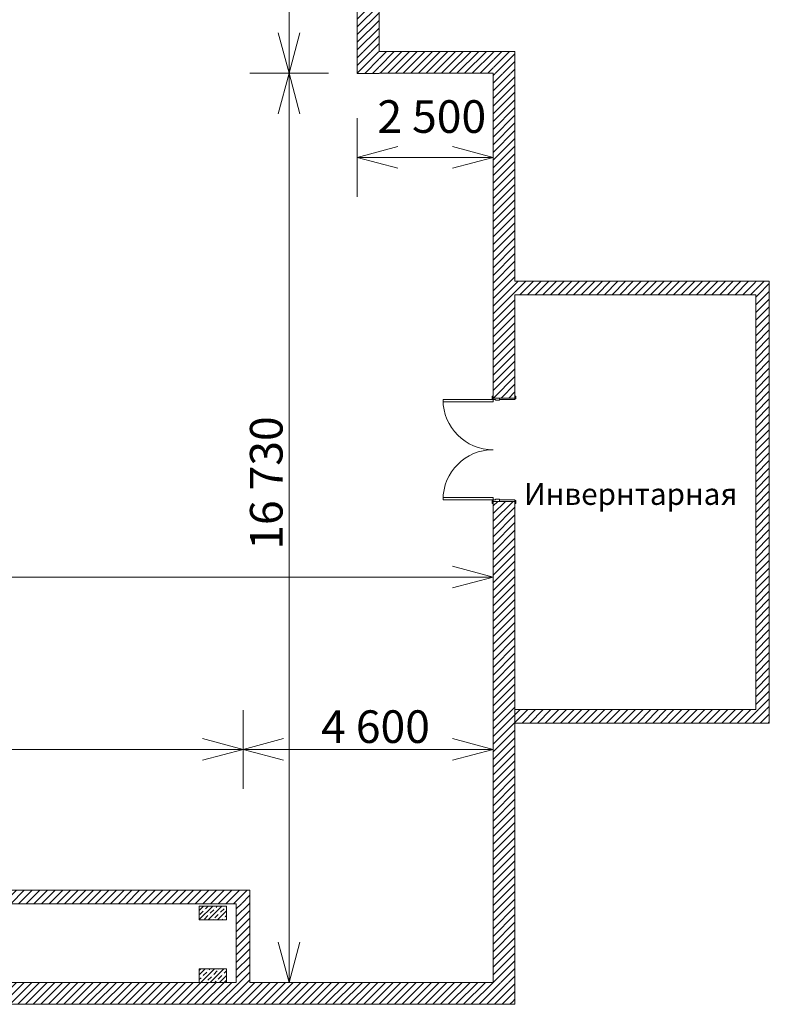
# Model space of a CAD drawing. Units: millimetres. Extents: x 78683 to 128527, y -227371 to -198106.
# Drawn here: x 114737 to 128527, y -226831 to -208714 of the extents above; entities that cross this region are included whole.
import ezdxf

# ---------------------------------------------------------------- set-up
doc = ezdxf.new("R2010")
doc.units = ezdxf.units.MM
doc.header["$MEASUREMENT"] = 0
doc.linetypes.add('Wipeout_Contour', pattern=[1000, 0, -1000])
for name, color, linetype in [('АР_колонны', 7, 'Continuous'), ('АР_перегородки', 7, 'Continuous'), ('АР_размерные_линии_схема', 7, 'Continuous')]:
    doc.layers.add(name, color=color, linetype=linetype)
doc.styles.add('СГЕНЕРИР_СТИЛЬ_1', font='txt')
doc.dimstyles.new('СГЕНЕРИР_СТИЛЬ__1', dxfattribs={"dimtxt": 600, "dimasz": 734.299517, "dimexe": 0.18, "dimexo": 0.0625, "dimgap": 0, "dimtad": 1, "dimtih": 1, "dimtoh": 1, "dimdec": 0, "dimzin": 0, "dimdsep": 46, "dimtxsty": 'СГЕНЕРИР_СТИЛЬ_1', "dimblk": 'ARROWHEAD_3', "dimblk1": 'ARROWHEAD_3', "dimblk2": 'ARROWHEAD_3', "dimcen": 0.09, "dimse1": 1, "dimse2": 1, "dimclrd": 7, "dimclre": 7, "dimclrt": 7, "dimazin": 0, "dimtfac": 1, "dimtdec": 4, "dimtmove": 0, "dimatfit": 3, "dimfxl": 0, "dimtolj": 1, "dimtzin": 0, "dimarcsym": 0})
doc.dimstyles.new('СГЕНЕРИР_СТИЛЬ__2', dxfattribs={"dimtxt": 600, "dimasz": 734.299517, "dimexe": 0.18, "dimexo": 0.0625, "dimgap": 0, "dimtad": 1, "dimtih": 1, "dimtoh": 1, "dimdec": 0, "dimzin": 0, "dimdsep": 46, "dimtxsty": 'СГЕНЕРИР_СТИЛЬ_1', "dimblk": 'ARROWHEAD_3', "dimblk1": 'ARROWHEAD_3', "dimblk2": 'ARROWHEAD_3', "dimcen": 0.09, "dimse1": 1, "dimse2": 1, "dimclrd": 7, "dimclre": 7, "dimclrt": 7, "dimazin": 0, "dimtfac": 1, "dimtdec": 4, "dimtmove": 2, "dimatfit": 3, "dimfxl": 0, "dimtolj": 1, "dimtzin": 0, "dimarcsym": 0})
doc.dimstyles.new('СГЕНЕРИР_СТИЛЬ__3', dxfattribs={"dimtxt": 600, "dimasz": 734.299517, "dimexe": 0.18, "dimexo": 0.0625, "dimgap": 0, "dimtad": 1, "dimdec": 0, "dimzin": 0, "dimdsep": 46, "dimtxsty": 'СГЕНЕРИР_СТИЛЬ_1', "dimblk": 'ARROWHEAD_3', "dimblk1": 'ARROWHEAD_3', "dimblk2": 'ARROWHEAD_3', "dimcen": 0.09, "dimse1": 1, "dimse2": 1, "dimclrd": 7, "dimclre": 7, "dimclrt": 7, "dimazin": 0, "dimtfac": 1, "dimtdec": 4, "dimtmove": 2, "dimatfit": 3, "dimfxl": 0, "dimtolj": 1, "dimtzin": 0, "dimarcsym": 0})
doc.dimstyles.new('СГЕНЕРИР_СТИЛЬ__4', dxfattribs={"dimtxt": 600, "dimasz": 734.299517, "dimexe": 0.18, "dimexo": 0.0625, "dimgap": 0, "dimtad": 1, "dimdec": 0, "dimzin": 0, "dimdsep": 46, "dimtxsty": 'СГЕНЕРИР_СТИЛЬ_1', "dimblk": 'ARROWHEAD_3', "dimblk1": 'ARROWHEAD_3', "dimblk2": 'ARROWHEAD_3', "dimcen": 0.09, "dimse1": 1, "dimse2": 1, "dimclrd": 7, "dimclre": 7, "dimclrt": 7, "dimazin": 0, "dimtfac": 1, "dimtdec": 4, "dimtmove": 0, "dimatfit": 3, "dimfxl": 0, "dimtolj": 1, "dimtzin": 0, "dimarcsym": 0})
pattern_1 = [(45, (0, 0), (-70.71068, 70.71068), [])]
pattern_2 = [(45, (0, 0), (-84.852814, 84.852814), []), (45, (-42.43, 42.43), (-84.852814, 84.852814), [90, -30, 0, -30])]

# ---------------------------------------------------------------- blocks, each defined once
blk = doc.blocks.new('Двупольная Дверь 25')
at = {"layer": 'АР_перегородки', "color": 7, "linetype": 'Continuous', "lineweight": 5}
for p, q in [((-922, 922), (-922, 0)), ((-882, 922), (-922, 922)), ((-882, 0), (-882, 922)), ((882, 0), (882, 922)), ((882, 922), (922, 922)), ((922, 922), (922, 0)), ((-987, 0), (-987, 19)), ((-987, 19), (-937, 19)), ((-937, 0), (-987, 0)), ((-950, 0), (-987, 0)), ((-950, 0), (-987, 0)), ((-922, 0), (-950, 0)), ((-950, 0), (-950, -115)), ((-950, 0), (-950, -115)), ((-950, 0), (-950, -115)), ((-937, 19), (-937, 0)), ((-922, -40), (-922, 0)), ((-922, 0), (-882, 0)), ((922, 0), (882, 0)), ((950, 0), (922, 0)), ((922, 0), (922, -40)), ((937, 19), (987, 19)), ((937, 0), (937, 19)), ((987, 0), (937, 0)), ((950, -115), (950, 0)), ((950, 0), (950, -115)), ((950, 0), (950, -115)), ((950, 0), (987, 0)), ((950, 0), (987, 0)), ((987, 19), (987, 0)), ((-950, -400), (-950, -115)), ((-950, -115), (-925, -115)), ((-950, -115), (-910, -115)), ((-950, -115), (-950, -400)), ((-950, -115), (-950, -400)), ((-925, -115), (-925, -400)), ((-910, -40), (-922, -40)), ((-910, -115), (-910, -40)), ((922, -40), (910, -40)), ((910, -40), (910, -115)), ((910, -115), (950, -115)), ((925, -400), (925, -115)), ((925, -115), (950, -115)), ((950, -115), (950, -400)), ((950, -115), (950, -400)), ((950, -115), (950, -400)), ((-987, -419), (-987, -400)), ((-987, -400), (-937, -400)), ((-950, -400), (-987, -400)), ((-950, -400), (-987, -400)), ((-937, -419), (-987, -419)), ((-925, -400), (-950, -400)), ((-937, -400), (-937, -419)), ((950, -400), (925, -400)), ((937, -400), (987, -400)), ((937, -419), (937, -400)), ((987, -419), (937, -419)), ((950, -400), (987, -400)), ((950, -400), (987, -400)), ((987, -400), (987, -419))]:
    blk.add_line(p, q, dxfattribs=at)
for centre, start, end in [((-922, 0), 0, 90), ((922, 0), 90, 180)]:
    blk.add_arc(centre, 922, start, end, dxfattribs=at)
blk = doc.blocks.new('Стена_5', base_point=(123647, -209501))
at = {"color": 254, "linetype": 'Wipeout_Contour', "lineweight": 0, "ltscale": 729529.04171}
blk.add_wipeout([(123447, -209701), (123847, -209301), (123447, -209301)], dxfattribs=at).dxf.layer = 'АР_перегородки'
at = {"color": 254, "linetype": 'Wipeout_Contour', "lineweight": 0, "ltscale": 774582.091833}
blk.add_wipeout([(123447, -226431), (123447, -226831), (123847, -226831)], dxfattribs=at).dxf.layer = 'АР_перегородки'
at = {"layer": 'АР_перегородки', "linetype": 'Continuous', "lineweight": 0, "true_color": 0x000000}
h = blk.add_hatch(dxfattribs=at)
h.set_pattern_fill('Линии_Наклонные', color=18, style=0, pattern_type=2)
h.set_pattern_definition(pattern_1)
h.paths.add_polyline_path([(123447, -209701), (123847, -209301), (123447, -209301)])
h = blk.add_hatch(dxfattribs=at)
h.set_pattern_fill('Линии_Наклонные', color=18, style=0, pattern_type=2)
h.set_pattern_definition(pattern_1)
h.paths.add_polyline_path([(123447, -226431), (123447, -226831), (123847, -226831)])
at = {"color": 254, "linetype": 'Wipeout_Contour', "lineweight": 0, "ltscale": 984093.503134}
blk.add_wipeout([(123447, -209701), (123447, -215677), (123847, -215677), (123847, -209701)], dxfattribs=at).dxf.layer = 'АР_перегородки'
at = {"color": 254, "linetype": 'Wipeout_Contour', "lineweight": 0, "ltscale": 774421.173184}
blk.add_wipeout([(123447, -226431), (123847, -226831), (123847, -226431)], dxfattribs=at).dxf.layer = 'АР_перегородки'
at = {"layer": 'АР_перегородки', "linetype": 'Continuous', "lineweight": 0, "true_color": 0x000000}
h = blk.add_hatch(dxfattribs=at)
h.set_pattern_fill('Линии_Наклонные', color=18, style=0, pattern_type=2)
h.set_pattern_definition(pattern_1)
h.paths.add_polyline_path([(123447, -209701), (123447, -215677), (123847, -215677), (123847, -209701)])
h = blk.add_hatch(dxfattribs=at)
h.set_pattern_fill('Линии_Наклонные', color=18, style=0, pattern_type=2)
h.set_pattern_definition(pattern_1)
h.paths.add_polyline_path([(123447, -226431), (123847, -226831), (123847, -226431)])
at = {"layer": 'АР_перегородки', "color": 7, "linetype": 'Continuous', "lineweight": 20}
for p, q in [((123447, -215677), (123447, -215640)), ((123447, -215677), (123562, -215677)), ((123562, -215677), (123847, -215677)), ((123847, -215677), (123847, -215640))]:
    blk.add_line(p, q, dxfattribs=at)
at = {"layer": 'АР_перегородки', "color": 7, "linetype": 'Continuous', "lineweight": 20, "flags": 128}
for points in [[(123847, -215677), (123847, -213777)], [(123847, -226831), (123447, -226831)]]:
    blk.add_lwpolyline(points, dxfattribs=at)
at = {"color": 254, "linetype": 'Wipeout_Contour', "lineweight": 0, "ltscale": 730077.182669}
blk.add_wipeout([(123447, -209701), (123847, -209701), (123847, -209301)], dxfattribs=at).dxf.layer = 'АР_перегородки'
at = {"color": 254, "linetype": 'Wipeout_Contour', "lineweight": 0, "ltscale": 1016497.232513514}
blk.add_wipeout([(123447, -226431), (123847, -226431), (123847, -217577), (123447, -217577)], dxfattribs=at).dxf.layer = 'АР_перегородки'
at = {"layer": 'АР_перегородки', "linetype": 'Continuous', "lineweight": 0, "true_color": 0x000000}
h = blk.add_hatch(dxfattribs=at)
h.set_pattern_fill('Линии_Наклонные', color=18, style=0, pattern_type=2)
h.set_pattern_definition(pattern_1)
h.paths.add_polyline_path([(123447, -209701), (123847, -209701), (123847, -209301)])
h = blk.add_hatch(dxfattribs=at)
h.set_pattern_fill('Линии_Наклонные', color=18, style=0, pattern_type=2)
h.set_pattern_definition(pattern_1)
h.paths.add_polyline_path([(123447, -226431), (123847, -226431), (123847, -217577), (123447, -217577)])
at = {"layer": 'АР_перегородки', "color": 7, "linetype": 'Continuous', "lineweight": 20}
for p, q in [((123447, -217577), (123447, -217614)), ((123447, -217577), (123562, -217577)), ((123562, -217577), (123847, -217577)), ((123847, -217577), (123847, -217614))]:
    blk.add_line(p, q, dxfattribs=at)
at = {"layer": 'АР_перегородки', "color": 7, "linetype": 'Continuous', "lineweight": 20, "flags": 128}
for points in [[(123847, -209301), (123447, -209301)], [(123847, -213527), (123847, -209301)], [(123447, -209701), (123447, -215677)], [(123447, -217577), (123447, -226431)], [(123847, -226831), (123847, -217577)]]:
    blk.add_lwpolyline(points, dxfattribs=at)
at = {"layer": 'АР_перегородки', "color": 7, "linetype": 'Continuous', "lineweight": 5, "xscale": -1, "zscale": 1000, "rotation": 90}
blk.add_blockref('Двупольная Дверь 25', (123447, -216627), dxfattribs=at)
blk = doc.blocks.new('Стена_7', base_point=(121147, -202678))
at = {"color": 254, "linetype": 'Wipeout_Contour', "lineweight": 0, "ltscale": 708101.536367}
blk.add_wipeout([(120947, -202878), (121347, -202478), (120947, -202478)], dxfattribs=at).dxf.layer = 'АР_перегородки'
at = {"color": 254, "linetype": 'Wipeout_Contour', "lineweight": 0, "ltscale": 726293.541977}
blk.add_wipeout([(121347, -209301), (120947, -209701), (121347, -209701)], dxfattribs=at).dxf.layer = 'АР_перегородки'
at = {"layer": 'АР_перегородки', "linetype": 'Continuous', "lineweight": 0, "true_color": 0x000000}
h = blk.add_hatch(dxfattribs=at)
h.set_pattern_fill('Линии_Наклонные', color=18, style=0, pattern_type=2)
h.set_pattern_definition(pattern_1)
h.paths.add_polyline_path([(120947, -202878), (121347, -202478), (120947, -202478)])
h = blk.add_hatch(dxfattribs=at)
h.set_pattern_fill('Линии_Наклонные', color=18, style=0, pattern_type=2)
h.set_pattern_definition(pattern_1)
h.paths.add_polyline_path([(121347, -209301), (120947, -209701), (121347, -209701)])
at = {"color": 254, "linetype": 'Wipeout_Contour', "lineweight": 0, "ltscale": 725746.666297}
blk.add_wipeout([(121347, -209301), (120947, -209301), (120947, -209701)], dxfattribs=at).dxf.layer = 'АР_перегородки'
at = {"layer": 'АР_перегородки', "linetype": 'Continuous', "lineweight": 0, "true_color": 0x000000}
h = blk.add_hatch(dxfattribs=at)
h.set_pattern_fill('Линии_Наклонные', color=18, style=0, pattern_type=2)
h.set_pattern_definition(pattern_1)
h.paths.add_polyline_path([(121347, -209301), (120947, -209301), (120947, -209701)])
at = {"layer": 'АР_перегородки', "color": 7, "linetype": 'Continuous', "lineweight": 20, "flags": 128}
blk.add_lwpolyline([(120947, -209701), (121347, -209701)], dxfattribs=at)
at = {"color": 254, "linetype": 'Wipeout_Contour', "lineweight": 0, "ltscale": 956261.045281}
blk.add_wipeout([(120947, -202878), (120947, -209301), (121347, -209301), (121347, -202878)], dxfattribs=at).dxf.layer = 'АР_перегородки'
at = {"layer": 'АР_перегородки', "linetype": 'Continuous', "lineweight": 0, "true_color": 0x000000}
h = blk.add_hatch(dxfattribs=at)
h.set_pattern_fill('Линии_Наклонные', color=18, style=0, pattern_type=2)
h.set_pattern_definition(pattern_1)
h.paths.add_polyline_path([(120947, -202878), (120947, -209301), (121347, -209301), (121347, -202878)])
at = {"color": 254, "linetype": 'Wipeout_Contour', "lineweight": 0, "ltscale": 708650.447308}
blk.add_wipeout([(120947, -202878), (121347, -202878), (121347, -202478)], dxfattribs=at).dxf.layer = 'АР_перегородки'
at = {"layer": 'АР_перегородки', "linetype": 'Continuous', "lineweight": 0, "true_color": 0x000000}
h = blk.add_hatch(dxfattribs=at)
h.set_pattern_fill('Линии_Наклонные', color=18, style=0, pattern_type=2)
h.set_pattern_definition(pattern_1)
h.paths.add_polyline_path([(120947, -202878), (121347, -202878), (121347, -202478)])
at = {"layer": 'АР_перегородки', "color": 7, "linetype": 'Continuous', "lineweight": 20, "flags": 128}
for points in [[(121347, -202478), (120947, -202478)], [(121347, -209301), (121347, -202478)], [(120947, -202878), (120947, -209701)]]:
    blk.add_lwpolyline(points, dxfattribs=at)
blk = doc.blocks.new('Стена_8', base_point=(121147, -209501))
at = {"color": 254, "linetype": 'Wipeout_Contour', "lineweight": 0, "ltscale": 970545.646026}
blk.add_wipeout([(121347, -209701), (123447, -209701), (123447, -209301), (121347, -209301)], dxfattribs=at).dxf.layer = 'АР_перегородки'
at = {"layer": 'АР_перегородки', "linetype": 'Continuous', "lineweight": 0, "true_color": 0x000000}
h = blk.add_hatch(dxfattribs=at)
h.set_pattern_fill('Линии_Наклонные', color=18, style=0, pattern_type=2)
h.set_pattern_definition(pattern_1)
h.paths.add_polyline_path([(121347, -209701), (123447, -209701), (123447, -209301), (121347, -209301)])
at = {"layer": 'АР_перегородки', "color": 7, "linetype": 'Continuous', "lineweight": 20, "flags": 128}
for points in [[(123447, -209301), (121347, -209301)], [(121347, -209701), (123447, -209701)]]:
    blk.add_lwpolyline(points, dxfattribs=at)
blk = doc.blocks.new('Стена_10', base_point=(123647, -213652))
at = {"color": 254, "linetype": 'Wipeout_Contour', "lineweight": 0, "ltscale": 747974.617841}
blk.add_wipeout([(128277, -213777), (128527, -213777), (128527, -213527)], dxfattribs=at).dxf.layer = 'АР_перегородки'
at = {"layer": 'АР_перегородки', "linetype": 'Continuous', "lineweight": 0, "true_color": 0x000000}
h = blk.add_hatch(dxfattribs=at)
h.set_pattern_fill('Линии_Наклонные', color=18, style=0, pattern_type=2)
h.set_pattern_definition(pattern_1)
h.paths.add_polyline_path([(128277, -213777), (128527, -213777), (128527, -213527)])
at = {"color": 254, "linetype": 'Wipeout_Contour', "lineweight": 0, "ltscale": 992310.709551}
blk.add_wipeout([(128277, -213527), (123847, -213527), (123847, -213777), (128277, -213777)], dxfattribs=at).dxf.layer = 'АР_перегородки'
at = {"layer": 'АР_перегородки', "linetype": 'Continuous', "lineweight": 0, "true_color": 0x000000}
h = blk.add_hatch(dxfattribs=at)
h.set_pattern_fill('Линии_Наклонные', color=18, style=0, pattern_type=2)
h.set_pattern_definition(pattern_1)
h.paths.add_polyline_path([(128277, -213527), (123847, -213527), (123847, -213777), (128277, -213777)])
at = {"color": 254, "linetype": 'Wipeout_Contour', "lineweight": 0, "ltscale": 747631.216601}
blk.add_wipeout([(128277, -213527), (128277, -213777), (128527, -213527)], dxfattribs=at).dxf.layer = 'АР_перегородки'
at = {"layer": 'АР_перегородки', "linetype": 'Continuous', "lineweight": 0, "true_color": 0x000000}
h = blk.add_hatch(dxfattribs=at)
h.set_pattern_fill('Линии_Наклонные', color=18, style=0, pattern_type=2)
h.set_pattern_definition(pattern_1)
h.paths.add_polyline_path([(128277, -213527), (128277, -213777), (128527, -213527)])
at = {"layer": 'АР_перегородки', "color": 7, "linetype": 'Continuous', "lineweight": 20, "flags": 128}
for points in [[(128527, -213527), (123847, -213527)], [(128527, -213527), (128527, -213777)], [(123847, -213777), (128277, -213777)]]:
    blk.add_lwpolyline(points, dxfattribs=at)
blk = doc.blocks.new('Стена_11', base_point=(128402, -213652))
at = {"color": 254, "linetype": 'Wipeout_Contour', "lineweight": 0, "ltscale": 768203.70239}
blk.add_wipeout([(128277, -221656), (128527, -221656), (128277, -221406)], dxfattribs=at).dxf.layer = 'АР_перегородки'
at = {"layer": 'АР_перегородки', "linetype": 'Continuous', "lineweight": 0, "true_color": 0x000000}
h = blk.add_hatch(dxfattribs=at)
h.set_pattern_fill('Линии_Наклонные', color=18, style=0, pattern_type=2)
h.set_pattern_definition(pattern_1)
h.paths.add_polyline_path([(128277, -221656), (128527, -221656), (128277, -221406)])
at = {"color": 254, "linetype": 'Wipeout_Contour', "lineweight": 0, "ltscale": 1010638.313076149}
blk.add_wipeout([(128527, -221406), (128527, -213777), (128277, -213777), (128277, -221406)], dxfattribs=at).dxf.layer = 'АР_перегородки'
at = {"layer": 'АР_перегородки', "linetype": 'Continuous', "lineweight": 0, "true_color": 0x000000}
h = blk.add_hatch(dxfattribs=at)
h.set_pattern_fill('Линии_Наклонные', color=18, style=0, pattern_type=2)
h.set_pattern_definition(pattern_1)
h.paths.add_polyline_path([(128527, -221406), (128527, -213777), (128277, -213777), (128277, -221406)])
at = {"color": 254, "linetype": 'Wipeout_Contour', "lineweight": 0, "ltscale": 768111.408572}
blk.add_wipeout([(128527, -221406), (128277, -221406), (128527, -221656)], dxfattribs=at).dxf.layer = 'АР_перегородки'
at = {"layer": 'АР_перегородки', "linetype": 'Continuous', "lineweight": 0, "true_color": 0x000000}
h = blk.add_hatch(dxfattribs=at)
h.set_pattern_fill('Линии_Наклонные', color=18, style=0, pattern_type=2)
h.set_pattern_definition(pattern_1)
h.paths.add_polyline_path([(128527, -221406), (128277, -221406), (128527, -221656)])
at = {"layer": 'АР_перегородки', "color": 7, "linetype": 'Continuous', "lineweight": 20, "flags": 128}
for points in [[(128277, -213777), (128277, -221406)], [(128527, -221656), (128527, -213777)], [(128527, -221656), (128277, -221656)]]:
    blk.add_lwpolyline(points, dxfattribs=at)
blk = doc.blocks.new('Стена_12', base_point=(123847, -221531))
at = {"color": 254, "linetype": 'Wipeout_Contour', "lineweight": 0, "ltscale": 1019577.528970417}
blk.add_wipeout([(128277, -221406), (123847, -221406), (123847, -221656), (128277, -221656)], dxfattribs=at).dxf.layer = 'АР_перегородки'
at = {"layer": 'АР_перегородки', "linetype": 'Continuous', "lineweight": 0, "true_color": 0x000000}
h = blk.add_hatch(dxfattribs=at)
h.set_pattern_fill('Линии_Наклонные', color=18, style=0, pattern_type=2)
h.set_pattern_definition(pattern_1)
h.paths.add_polyline_path([(128277, -221406), (123847, -221406), (123847, -221656), (128277, -221656)])
at = {"layer": 'АР_перегородки', "color": 7, "linetype": 'Continuous', "lineweight": 20, "flags": 128}
for points in [[(128277, -221406), (123847, -221406)], [(123847, -221656), (123847, -221406)], [(123847, -221656), (128277, -221656)]]:
    blk.add_lwpolyline(points, dxfattribs=at)
blk = doc.blocks.new('Однопольная Дверь 25')
at = {"layer": 'АР_перегородки', "color": 7, "linetype": 'Continuous', "lineweight": 5}
for p, q in [((432, 0), (432, 944)), ((432, 944), (472, 944)), ((472, 944), (472, 0)), ((-537, 0), (-537, 19)), ((-537, 19), (-487, 19)), ((-487, 0), (-537, 0)), ((-500, 0), (-537, 0)), ((-500, 0), (-537, 0)), ((-472, 0), (-500, 0)), ((-500, 0), (-500, -115)), ((-500, 0), (-500, -115)), ((-500, 0), (-500, -115)), ((-487, 19), (-487, 0)), ((-472, -40), (-472, 0)), ((472, 0), (432, 0)), ((500, 0), (472, 0)), ((472, 0), (472, -40)), ((487, 19), (537, 19)), ((487, 0), (487, 19)), ((537, 0), (487, 0)), ((500, -115), (500, 0)), ((500, 0), (500, -115)), ((500, 0), (500, -115)), ((500, 0), (537, 0)), ((500, 0), (537, 0)), ((537, 19), (537, 0)), ((-500, -250), (-500, -115)), ((-500, -115), (-475, -115)), ((-500, -115), (-460, -115)), ((-500, -115), (-500, -250)), ((-500, -115), (-500, -250)), ((-475, -115), (-475, -250)), ((-460, -40), (-472, -40)), ((-460, -115), (-460, -40)), ((472, -40), (460, -40)), ((460, -40), (460, -115)), ((460, -115), (500, -115)), ((475, -250), (475, -115)), ((475, -115), (500, -115)), ((500, -115), (500, -250)), ((500, -115), (500, -250)), ((500, -115), (500, -250)), ((-537, -269), (-537, -250)), ((-537, -250), (-487, -250)), ((-500, -250), (-537, -250)), ((-500, -250), (-537, -250)), ((-487, -269), (-537, -269)), ((-475, -250), (-500, -250)), ((-487, -250), (-487, -269)), ((500, -250), (475, -250)), ((487, -250), (537, -250)), ((487, -269), (487, -250)), ((537, -269), (487, -269)), ((500, -250), (537, -250)), ((500, -250), (537, -250)), ((537, -250), (537, -269))]:
    blk.add_line(p, q, dxfattribs=at)
blk.add_arc((472, 0), 944, 90, 180, dxfattribs=at)
blk = doc.blocks.new('Стена_15', base_point=(105747, -224856))
at = {"color": 254, "linetype": 'Wipeout_Contour', "lineweight": 0, "ltscale": 745502.035299}
blk.add_wipeout([(105872, -224981), (105622, -224731), (105622, -224981)], dxfattribs=at).dxf.layer = 'АР_перегородки'
at = {"color": 254, "linetype": 'Wipeout_Contour', "lineweight": 0, "ltscale": 763164.987395}
blk.add_wipeout([(118722, -224981), (118972, -224981), (118972, -224731)], dxfattribs=at).dxf.layer = 'АР_перегородки'
at = {"layer": 'АР_перегородки', "linetype": 'Continuous', "lineweight": 0, "true_color": 0x000000}
h = blk.add_hatch(dxfattribs=at)
h.set_pattern_fill('Линии_Наклонные', color=18, style=0, pattern_type=2)
h.set_pattern_definition(pattern_1)
h.paths.add_polyline_path([(105872, -224981), (105622, -224731), (105622, -224981)])
h = blk.add_hatch(dxfattribs=at)
h.set_pattern_fill('Линии_Наклонные', color=18, style=0, pattern_type=2)
h.set_pattern_definition(pattern_1)
h.paths.add_polyline_path([(118722, -224981), (118972, -224981), (118972, -224731)])
at = {"color": 254, "linetype": 'Wipeout_Contour', "lineweight": 0, "ltscale": 745380.86774}
blk.add_wipeout([(105622, -224731), (105872, -224981), (105872, -224731)], dxfattribs=at).dxf.layer = 'АР_перегородки'
at = {"color": 254, "linetype": 'Wipeout_Contour', "lineweight": 0, "ltscale": 1011674.913635732}
blk.add_wipeout([(118722, -224731), (112802, -224731), (112802, -224981), (118722, -224981)], dxfattribs=at).dxf.layer = 'АР_перегородки'
at = {"layer": 'АР_перегородки', "linetype": 'Continuous', "lineweight": 0, "true_color": 0x000000}
h = blk.add_hatch(dxfattribs=at)
h.set_pattern_fill('Линии_Наклонные', color=18, style=0, pattern_type=2)
h.set_pattern_definition(pattern_1)
h.paths.add_polyline_path([(105622, -224731), (105872, -224981), (105872, -224731)])
h = blk.add_hatch(dxfattribs=at)
h.set_pattern_fill('Линии_Наклонные', color=18, style=0, pattern_type=2)
h.set_pattern_definition(pattern_1)
h.paths.add_polyline_path([(118722, -224731), (112802, -224731), (112802, -224981), (118722, -224981)])
at = {"layer": 'АР_перегородки', "color": 7, "linetype": 'Continuous', "lineweight": 20}
for p, q in [((112802, -224731), (112839, -224731)), ((112802, -224731), (112802, -224846)), ((112802, -224846), (112802, -224981)), ((112802, -224981), (112839, -224981))]:
    blk.add_line(p, q, dxfattribs=at)
at = {"layer": 'АР_перегородки', "color": 7, "linetype": 'Continuous', "lineweight": 20, "flags": 128}
blk.add_lwpolyline([(105622, -224731), (105622, -224981)], dxfattribs=at)
at = {"color": 254, "linetype": 'Wipeout_Contour', "lineweight": 0, "ltscale": 999301.602676}
blk.add_wipeout([(105872, -224731), (105872, -224981), (111802, -224981), (111802, -224731)], dxfattribs=at).dxf.layer = 'АР_перегородки'
at = {"color": 254, "linetype": 'Wipeout_Contour', "lineweight": 0, "ltscale": 762826.721936}
blk.add_wipeout([(118722, -224731), (118722, -224981), (118972, -224731)], dxfattribs=at).dxf.layer = 'АР_перегородки'
at = {"layer": 'АР_перегородки', "linetype": 'Continuous', "lineweight": 0, "true_color": 0x000000}
h = blk.add_hatch(dxfattribs=at)
h.set_pattern_fill('Линии_Наклонные', color=18, style=0, pattern_type=2)
h.set_pattern_definition(pattern_1)
h.paths.add_polyline_path([(105872, -224731), (105872, -224981), (111802, -224981), (111802, -224731)])
h = blk.add_hatch(dxfattribs=at)
h.set_pattern_fill('Линии_Наклонные', color=18, style=0, pattern_type=2)
h.set_pattern_definition(pattern_1)
h.paths.add_polyline_path([(118722, -224731), (118722, -224981), (118972, -224731)])
at = {"layer": 'АР_перегородки', "color": 7, "linetype": 'Continuous', "lineweight": 20}
for p, q in [((111802, -224731), (111765, -224731)), ((111802, -224731), (111802, -224846)), ((111802, -224981), (111765, -224981)), ((111802, -224846), (111802, -224981))]:
    blk.add_line(p, q, dxfattribs=at)
at = {"layer": 'АР_перегородки', "color": 7, "linetype": 'Continuous', "lineweight": 20, "flags": 128}
for points in [[(111802, -224731), (105622, -224731)], [(118972, -224731), (112802, -224731)], [(118972, -224731), (118972, -224981)], [(105872, -224981), (111802, -224981)], [(112802, -224981), (118722, -224981)]]:
    blk.add_lwpolyline(points, dxfattribs=at)
at = {"layer": 'АР_перегородки', "color": 7, "linetype": 'Continuous', "lineweight": 5, "zscale": 1000}
blk.add_blockref('Однопольная Дверь 25', (112302, -224731), dxfattribs=at)
blk = doc.blocks.new('Стена_17', base_point=(118847, -224856))
at = {"color": 254, "linetype": 'Wipeout_Contour', "lineweight": 0, "ltscale": 1020336.605304047}
blk.add_wipeout([(118722, -224981), (118722, -226431), (118972, -226431), (118972, -224981)], dxfattribs=at).dxf.layer = 'АР_перегородки'
at = {"layer": 'АР_перегородки', "linetype": 'Continuous', "lineweight": 0, "true_color": 0x000000}
h = blk.add_hatch(dxfattribs=at)
h.set_pattern_fill('Линии_Наклонные', color=18, style=0, pattern_type=2)
h.set_pattern_definition(pattern_1)
h.paths.add_polyline_path([(118722, -224981), (118722, -226431), (118972, -226431), (118972, -224981)])
at = {"layer": 'АР_перегородки', "color": 7, "linetype": 'Continuous', "lineweight": 20, "flags": 128}
for points in [[(118722, -224981), (118722, -226431)], [(118972, -226431), (118972, -224981)]]:
    blk.add_lwpolyline(points, dxfattribs=at)
blk = doc.blocks.new('Стена_55', base_point=(95352, -226631))
at = {"color": 254, "linetype": 'Wipeout_Contour', "lineweight": 0, "ltscale": 1007986.685306858}
blk.add_wipeout([(95477, -226831), (123447, -226831), (123447, -226431), (95477, -226431)], dxfattribs=at).dxf.layer = 'АР_перегородки'
at = {"layer": 'АР_перегородки', "linetype": 'Continuous', "lineweight": 0, "true_color": 0x000000}
h = blk.add_hatch(dxfattribs=at)
h.set_pattern_fill('Линии_Наклонные', color=18, style=0, pattern_type=2)
h.set_pattern_definition(pattern_1)
h.paths.add_polyline_path([(95477, -226831), (123447, -226831), (123447, -226431), (95477, -226431)])
at = {"layer": 'АР_перегородки', "color": 7, "linetype": 'Continuous', "lineweight": 20, "flags": 128}
for points in [[(118722, -226431), (105872, -226431)], [(123447, -226431), (118972, -226431)], [(95227, -226831), (123447, -226831)]]:
    blk.add_lwpolyline(points, dxfattribs=at)
blk = doc.blocks.new('Морф_9')
at = {"layer": 'АР_колонны', "linetype": 'Continuous', "lineweight": 0, "true_color": 0x000000}
h = blk.add_hatch(dxfattribs=at)
h.set_pattern_fill('Железобетон', color=18, style=0, pattern_type=2)
h.set_pattern_definition(pattern_2)
h.paths.add_polyline_path([(118541, -225027), (118041, -225027), (118041, -225277), (118541, -225277)])
h = blk.add_hatch(dxfattribs=at)
h.set_pattern_fill('Железобетон', color=18, style=0, pattern_type=2)
h.set_pattern_definition(pattern_2)
h.paths.add_polyline_path([(118541, -226431), (118541, -226181), (118041, -226181), (118041, -226431)])
at = {"layer": 'АР_колонны', "color": 7, "linetype": 'Continuous', "lineweight": 20}
for p, q in [((118041, -225027), (118041, -225277)), ((118541, -225027), (118041, -225027)), ((118541, -225027), (118541, -225277)), ((118541, -225277), (118041, -225277)), ((118541, -226181), (118041, -226181)), ((118041, -226181), (118041, -226431)), ((118541, -226181), (118541, -226431)), ((118541, -226431), (118041, -226431))]:
    blk.add_line(p, q, dxfattribs=at)
blk = doc.blocks.new('*D103')
at = {"layer": 'АР_размерные_линии_схема', "color": 7, "linetype": 'Continuous', "lineweight": 5}
for p, q in [((84177, -219694), (84177, -218245)), ((123447, -219694), (123447, -218245)), ((84177, -218970), (84924, -218770)), ((123447, -218970), (122701, -218770)), ((84177, -218970), (123447, -218970)), ((84177, -218970), (84924, -219170)), ((123447, -218970), (122701, -219170))]:
    blk.add_line(p, q, dxfattribs=at)
at = {"layer": 'АР_размерные_линии_схема', "color": 7, "lineweight": 5, "insert": (102756, -218850), "char_height": 600, "attachment_point": 7, "style": 'СГЕНЕРИР_СТИЛЬ_1'}
blk.add_mtext('\\A1;{\\pql;\\fArial Narrow|b0|i0|c204|p34;39\xa0270}', dxfattribs=at)
blk = doc.blocks.new('ARROWHEAD_3')
at = {"color": 0, "linetype": 'Continuous', "lineweight": 0}
blk.add_line((0, 0), (-1, 0), dxfattribs=at)
at = {"color": 0, "linetype": 'Continuous', "lineweight": 0, "flags": 128}
blk.add_lwpolyline([(-1, 0.2679), (0, 0), (-1, -0.2679)], dxfattribs=at)
blk = doc.blocks.new('*D107')
at = {"layer": 'АР_размерные_линии_схема', "color": 7, "linetype": 'Continuous', "lineweight": 5}
for p, q in [((105747, -222867), (105747, -221417)), ((118847, -222867), (118847, -221417)), ((105747, -222142), (106493, -221942)), ((118847, -222142), (118101, -221942)), ((105747, -222142), (118847, -222142)), ((105747, -222142), (106493, -222342)), ((118847, -222142), (118101, -222342))]:
    blk.add_line(p, q, dxfattribs=at)
at = {"layer": 'АР_размерные_линии_схема', "color": 7, "lineweight": 5, "insert": (111241, -222022), "char_height": 600, "attachment_point": 7, "style": 'СГЕНЕРИР_СТИЛЬ_1'}
blk.add_mtext('\\A1;{\\pql;\\fArial Narrow|b0|i0|c204|p34;13\xa0100}', dxfattribs=at)
blk = doc.blocks.new('*D108')
at = {"layer": 'АР_размерные_линии_схема', "color": 7, "linetype": 'Continuous', "lineweight": 5}
for p, q in [((118847, -222867), (118847, -221417)), ((123447, -222867), (123447, -221417)), ((118847, -222142), (119593, -221942)), ((123447, -222142), (122701, -221942)), ((118847, -222142), (123447, -222142)), ((118847, -222142), (119593, -222342)), ((123447, -222142), (122701, -222342))]:
    blk.add_line(p, q, dxfattribs=at)
at = {"layer": 'АР_размерные_линии_схема', "color": 7, "lineweight": 5, "insert": (120283, -222022), "char_height": 600, "attachment_point": 7, "style": 'СГЕНЕРИР_СТИЛЬ_1'}
blk.add_mtext('\\A1;{\\pql;\\fArial Narrow|b0|i0|c204|p34;4\xa0600}', dxfattribs=at)
blk = doc.blocks.new('*D109')
at = {"layer": 'АР_размерные_линии_схема', "color": 7, "linetype": 'Continuous', "lineweight": 5}
for p, q in [((120947, -211974), (120947, -210525)), ((123447, -211974), (123447, -210525)), ((120947, -211249), (121694, -211049)), ((123447, -211249), (122701, -211049)), ((120947, -211249), (123447, -211249)), ((120947, -211249), (121694, -211449)), ((123447, -211249), (122701, -211449))]:
    blk.add_line(p, q, dxfattribs=at)
at = {"layer": 'АР_размерные_линии_схема', "color": 7, "lineweight": 5, "insert": (121318, -210796), "char_height": 600, "attachment_point": 7, "style": 'СГЕНЕРИР_СТИЛЬ_1'}
blk.add_mtext('\\A1;{\\pql;\\fArial Narrow|b0|i0|c204|p34;2\xa0500}', dxfattribs=at)
blk = doc.blocks.new('*D111')
at = {"layer": 'АР_размерные_линии_схема', "color": 7, "linetype": 'Continuous', "lineweight": 5}
for p, q in [((120418, -209701), (118969, -209701)), ((119693, -209701), (119493, -210447)), ((119693, -226431), (119693, -209701)), ((119693, -209701), (119893, -210447)), ((119693, -226431), (119493, -225685)), ((119693, -226431), (119893, -225685)), ((120418, -226431), (118969, -226431))]:
    blk.add_line(p, q, dxfattribs=at)
at = {"layer": 'АР_размерные_линии_схема', "color": 7, "lineweight": 5, "insert": (119573, -218467), "char_height": 600, "attachment_point": 7, "rotation": 90, "style": 'СГЕНЕРИР_СТИЛЬ_1'}
blk.add_mtext('\\A1;{\\pql;\\fArial Narrow|b0|i0|c204|p34;16\xa0730}', dxfattribs=at)
blk = doc.blocks.new('*D112')
at = {"layer": 'АР_размерные_линии_схема', "color": 7, "linetype": 'Continuous', "lineweight": 5}
for p, q in [((120418, -201701), (118969, -201701)), ((119693, -201701), (119493, -202448)), ((119693, -209701), (119693, -201701)), ((119693, -201701), (119893, -202448)), ((119693, -209701), (119493, -208954)), ((119693, -209701), (119893, -208954)), ((120418, -209701), (118969, -209701))]:
    blk.add_line(p, q, dxfattribs=at)
at = {"layer": 'АР_размерные_линии_схема', "color": 7, "lineweight": 5, "insert": (119573, -206565), "char_height": 600, "attachment_point": 7, "rotation": 90, "style": 'СГЕНЕРИР_СТИЛЬ_1'}
blk.add_mtext('\\A1;{\\pql;\\fArial Narrow|b0|i0|c204|p34;8\xa0000}', dxfattribs=at)

msp = doc.modelspace()

# ---------------------------------------------------------------- block references
at = {"layer": 'АР_перегородки', "color": 7, "lineweight": 20}
for name, p in [('Стена_7', (121147.3, -202678.2)), ('Стена_5', (123647, -209500.7)), ('Стена_15', (105747, -224855.7))]:
    msp.add_blockref(name, p, dxfattribs=at)

# ---------------------------------------------------------------- texts
at = {"color": 7, "linetype": 'Continuous', "lineweight": 5, "insert": (125976.7, -217441.7), "char_height": 400, "attachment_point": 5, "style": 'СГЕНЕРИР_СТИЛЬ_1'}
msp.add_mtext('\\A1;{\\pqc;\\fArial Narrow|b0|i0|c204|p34;Инвернтарная}', dxfattribs=at)

# ---------------------------------------------------------------- next in the draw order: block references
at = {"layer": 'АР_перегородки', "color": 7, "lineweight": 20}
for name, p in [('Стена_8', (121147.3, -209500.7)), ('Стена_10', (123647, -213652.2)), ('Стена_17', (118847, -224855.7))]:
    msp.add_blockref(name, p, dxfattribs=at)

# ---------------------------------------------------------------- next in the draw order: dimensions: what is measured, and where the dimension line sits
at = {"layer": 'АР_размерные_линии_схема', "color": 7, "linetype": 'Continuous', "lineweight": 5}
dim = msp.add_linear_dim(base=(119693.3167, -201701.1753), p1=(120947.2574, -209700.6774), p2=(120319.2634, -201701.1753), angle=90, dimstyle='СГЕНЕРИР_СТИЛЬ__4', dxfattribs=at)
dim.commit()
dim.dimension.update_dxf_attribs({"geometry": '*D112', "text_midpoint": (119273.3167, -205511.7523), "dimtype": 160, "text_rotation": 90})
dim = msp.add_linear_dim(base=(118847, -222142.1), p1=(105747, -224855.7), p2=(118847, -224855.7), dimstyle='СГЕНЕРИР_СТИЛЬ__1', dxfattribs=at)
dim.commit()
dim.dimension.update_dxf_attribs({"geometry": '*D107', "text_midpoint": (112398.7, -221722.1), "dimtype": 160})

# ---------------------------------------------------------------- next in the draw order: block references
at = {"layer": 'АР_перегородки', "color": 7, "lineweight": 20}
for name, p in [('Стена_11', (128402, -213652.2)), ('Стена_55', (95352.1, -226631.2))]:
    msp.add_blockref(name, p, dxfattribs=at)

# ---------------------------------------------------------------- next in the draw order: dimensions: what is measured, and where the dimension line sits
at = {"layer": 'АР_размерные_линии_схема', "color": 7, "linetype": 'Continuous', "lineweight": 5}
for base, p1, dimstyle, picture, middle in [((123447, -218969.7), (84177.3, -201701.2), 'СГЕНЕРИР_СТИЛЬ__1', '*D103', (104038, -218549.7)), ((123447, -211249.1), (120947.3, -209700.7), 'СГЕНЕРИР_СТИЛЬ__2', '*D109', (122371.2, -210496.2))]:
    dim = msp.add_linear_dim(base=base, p1=p1, p2=(123447, -209700.7), dimstyle=dimstyle, dxfattribs=at)
    dim.commit()
    dim.dimension.update_dxf_attribs({"geometry": picture, "text_midpoint": middle, "dimtype": 160})

# ---------------------------------------------------------------- next in the draw order: block references
at = {"layer": 'АР_колонны', "linetype": 'Continuous', "lineweight": 0}
msp.add_blockref('Морф_9', (0, 0), dxfattribs=at)
at = {"layer": 'АР_перегородки', "color": 7, "lineweight": 20}
msp.add_blockref('Стена_12', (123847, -221530.6), dxfattribs=at)

# ---------------------------------------------------------------- next in the draw order: dimensions: what is measured, and where the dimension line sits
at = {"layer": 'АР_размерные_линии_схема', "color": 7, "linetype": 'Continuous', "lineweight": 5}
dim = msp.add_linear_dim(base=(119693.3167, -209700.6774), p1=(118972.0388, -226431.1753), p2=(120947.2574, -209700.6774), angle=90, dimstyle='СГЕНЕРИР_СТИЛЬ__3', dxfattribs=at)
dim.commit()
dim.dimension.update_dxf_attribs({"geometry": '*D111', "text_midpoint": (119273.3167, -217249.637), "dimtype": 160, "text_rotation": 90})
dim = msp.add_linear_dim(base=(123447, -222142.1), p1=(118847, -224855.7), p2=(123447, -226431.2), dimstyle='СГЕНЕРИР_СТИЛЬ__1', dxfattribs=at)
dim.commit()
dim.dimension.update_dxf_attribs({"geometry": '*D108', "text_midpoint": (121347.5, -221722.1), "dimtype": 160})

doc.saveas('drawing.dxf')
